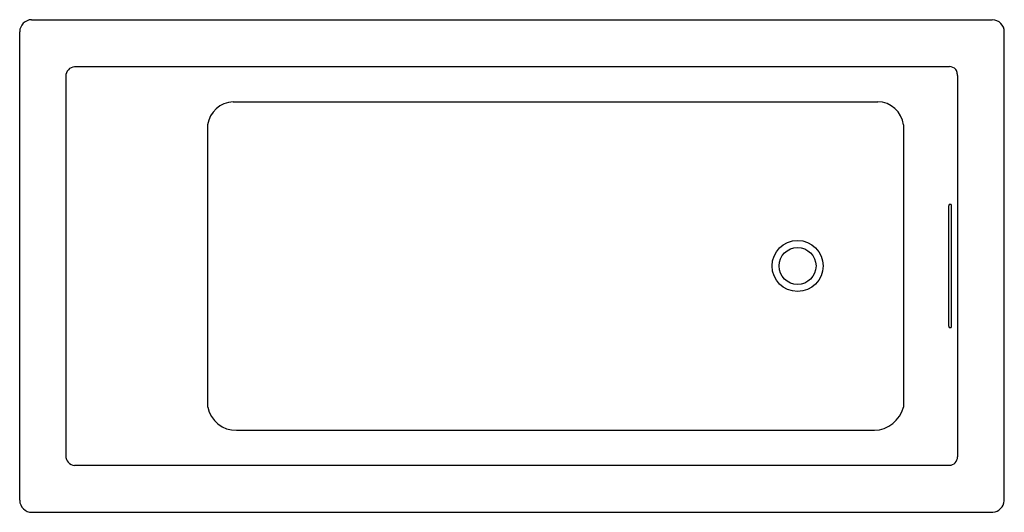
# Model space of a CAD drawing. Units: inches. Extents: x 3651.7 to 3711.7, y 120.7 to 150.7.
import ezdxf

# ---------------------------------------------------------------- set-up
doc = ezdxf.new("R2010")
doc.units = ezdxf.units.IN
doc.header["$LTSCALE"] = 0.64311
doc.header["$MEASUREMENT"] = 0
doc.layers.get('0').update_dxf_attribs({"color": 255, "linetype": 'CONTINUOUS'})
doc.layers.get('Defpoints').update_dxf_attribs({"linetype": 'CONTINUOUS'})
doc.styles.get("Standard").update_dxf_attribs({"font": 'txt', "width": 0.8})

msp = doc.modelspace()

# ---------------------------------------------------------------- linework, layer by layer
for p, q in [((3652.426, 150.689), (3710.968, 150.689)), ((3651.699, 121.421), (3651.699, 149.958)), ((3711.699, 121.391), (3711.699, 149.945)), ((3655.042, 147.83), (3708.355, 147.83)), ((3654.502, 147.248), (3654.502, 124.131)), ((3708.839, 147.301), (3708.84, 124.071)), ((3664.708, 145.69), (3703.991, 145.69)), ((3663.153, 144.284), (3663.153, 127.095)), ((3705.546, 144.284), (3705.546, 127.095)), ((3708.303, 139.315), (3708.303, 132.065)), ((3708.459, 139.44), (3708.329, 139.44)), ((3708.485, 132.065), (3708.485, 139.315)), ((3708.329, 131.94), (3708.459, 131.94)), ((3664.92, 125.69), (3703.779, 125.69)), ((3655.042, 123.55), (3708.355, 123.55)), ((3652.447, 120.689), (3710.999, 120.689))]:
    msp.add_line(p, q)
for radius in [1.554, 1.125]:
    msp.add_circle((3699.099, 135.69), radius)
for centre, radius, start, end in [((3652.446, 149.942), 0.748, 91.54419, 178.74018), ((3710.949, 149.94), 0.75, 0.38377, 88.49905), ((3655.11, 147.225), 0.608, 96.35207, 177.86362), ((3708.35, 147.286), 0.544, 42.91909, 89.47265), ((3708.292, 147.358), 0.546, 6.24362, 33.16563), ((3707.89, 147.314), 0.949, 359.20817, 6.24362), ((3664.766, 144.063), 1.628, 92.02955, 172.19125), ((3703.97, 144.103), 1.587, 6.55652, 89.22213), ((3708.732, 139.291), 0.429, 159.69624, 176.8135), ((3708.13, 139.306), 0.355, 1.39089, 22.09938), ((3708.668, 132.075), 0.365, 181.67042, 201.81984), ((3708.024, 132.095), 0.462, 340.31841, 356.19132), ((3664.871, 127.441), 1.752, 191.38286, 271.62796), ((3703.744, 127.547), 1.858, 271.06231, 345.92687), ((3655.08, 124.126), 0.578, 179.50594, 266.27837), ((3708.355, 124.036), 0.486, 270.01553, 4.23592), ((3652.446, 121.437), 0.748, 181.25025, 270.07293), ((3710.927, 121.461), 0.774, 275.29586, 354.84457)]:
    msp.add_arc(centre, radius, start, end)

# ---------------------------------------------------------------- texts
at = {"layer": 'Defpoints'}
for tag, p, s in [('MODELNUMBER', (3681.699, 135.694), 'K-1167-VB'), ('TRADENAME', (3681.699, 135.693), 'UNDERSCORE'), ('PRODUCT', (3681.699, 135.691), 'BATH')]:
    msp.add_attdef(tag, p, s, height=0.001, dxfattribs=at)

doc.saveas('drawing.dxf')
